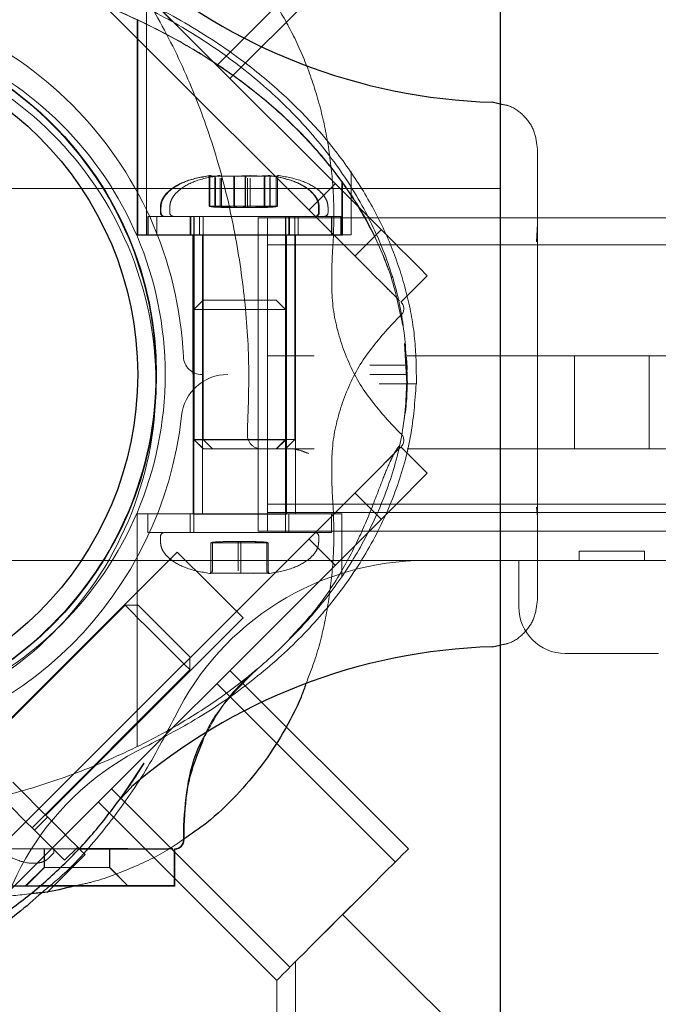
# Model space of a CAD drawing. Units: millimetres. Extents: x 18426 to 23834, y 25796 to 33448.
# Drawn here: x 20438 to 20506, y 29320 to 29426 of the extents above; entities that cross this region are included whole.
import ezdxf

# ---------------------------------------------------------------- set-up
doc = ezdxf.new("R2010")
doc.units = ezdxf.units.MM
doc.header["$LTSCALE"] = 200
doc.linetypes.add('HIDDEN', pattern=[1.905, 1.27, -0.635])
doc.layers.add('OTWORY_MONTAŻOWE', color=1, linetype='Continuous')

msp = doc.modelspace()

# ---------------------------------------------------------------- linework, layer by layer
at = {"color": 7, "linetype": 'Continuous', "lineweight": 25}
for p, q in [((20489.43, 30195.39), (20489.43, 29298.07)), ((20489.43, 29416.88), (20488.57, 29417.07)), ((20488.57, 29358.52), (20489.43, 29358.71)), ((20449.06, 29342.8), (20451.18, 29345.99)), ((20448.56, 29342.1), (20449.8, 29343.44)), ((20455.43, 29337.8), (20455.43, 29339.29)), ((20455.47, 29337.79), (20455.47, 29339.28)), ((20449.43, 29336.8), (20444.09, 29336.8)), ((20444.09, 29336.8), (20452.05, 29336.8)), ((20454.22, 29336.8), (20453.8, 29336.8)), ((20454.43, 29332.8), (20454.43, 29336.8)), ((20454.47, 29332.79), (20454.47, 29336.79)), ((20449.43, 29332.8), (20439.89, 29332.8)), ((20449.47, 29332.79), (20439.89, 29332.79))]:
    msp.add_line(p, q, dxfattribs=at)
at = {"color": 7, "linetype": 'HIDDEN', "lineweight": 18}
for p, q in [((20428.57, 29451.44), (20478.07, 29401.94)), ((20425.74, 29448.61), (20475.24, 29399.11)), ((20458.97, 29421.03), (20478.16, 29440.21)), ((20460.39, 29419.62), (20479.57, 29438.8)), ((20456.71, 29423.29), (20449.92, 29430.08)), ((20451.43, 29427.75), (20451.43, 29402.8)), ((20450.42, 29425.87), (20450.42, 29402.8)), ((20450.48, 29425.86), (20450.48, 29402.79)), ((20458.7, 29409.14), (20458.08, 29409.14)), ((20458.08, 29409.14), (20460.8, 29409.14)), ((20458.75, 29409.14), (20458.13, 29409.14)), ((20458.13, 29409.14), (20460.86, 29409.14)), ((20462.05, 29409.14), (20458.7, 29409.14)), ((20462.1, 29409.14), (20458.75, 29409.14)), ((20459.34, 29409.14), (20459.27, 29409.14)), ((20459.27, 29409.14), (20462.27, 29409.14)), ((20460.8, 29409.14), (20462.49, 29409.2)), ((20460.86, 29409.14), (20462.55, 29409.2)), ((20464.77, 29409.14), (20462.05, 29409.14)), ((20464.82, 29409.14), (20462.1, 29409.14)), ((20462.49, 29409.2), (20464.15, 29409.14)), ((20465.58, 29409.14), (20462.58, 29409.14)), ((20463.88, 29409.2), (20465.43, 29409.14)), ((20464.15, 29409.14), (20464.77, 29409.14)), ((20464.2, 29409.14), (20464.61, 29409.14)), ((20465.43, 29409.14), (20465.51, 29409.14)), ((20473.43, 29402.8), (20473.43, 29409.61)), ((20458.17, 29405.9), (20458.17, 29408.9)), ((20458.22, 29405.89), (20458.22, 29408.89)), ((20458.77, 29405.9), (20458.77, 29408.9)), ((20458.83, 29405.89), (20458.83, 29408.89)), ((20459.35, 29405.9), (20459.35, 29408.9)), ((20459.5, 29405.9), (20459.5, 29408.9)), ((20460.82, 29405.9), (20460.82, 29408.9)), ((20460.87, 29405.89), (20460.87, 29408.89)), ((20462.03, 29405.9), (20462.03, 29408.9)), ((20462.08, 29405.89), (20462.08, 29408.89)), ((20462.28, 29405.9), (20462.28, 29408.9)), ((20462.57, 29405.9), (20462.57, 29408.9)), ((20464.08, 29405.9), (20464.08, 29408.9)), ((20464.13, 29405.89), (20464.13, 29408.89)), ((20464.68, 29405.9), (20464.68, 29408.9)), ((20464.73, 29405.89), (20464.73, 29408.89)), ((20465.35, 29405.9), (20465.35, 29408.9)), ((20465.5, 29405.9), (20465.5, 29408.9)), ((20471.7, 29408.3), (20468.87, 29405.47)), ((20472.42, 29402.8), (20472.42, 29408.57)), ((20472.48, 29402.79), (20472.48, 29408.56)), ((20489.43, 29407.8), (20339.43, 29407.8)), ((20489.43, 29407.8), (20489.43, 29367.8)), ((20452.92, 29405.8), (20452.92, 29405.2)), ((20452.98, 29405.79), (20452.98, 29405.19)), ((20453.93, 29405.8), (20453.93, 29405.2)), ((20458.17, 29405.9), (20460.82, 29405.9)), ((20458.22, 29405.89), (20460.87, 29405.89)), ((20459.35, 29405.9), (20462.28, 29405.9)), ((20460.82, 29405.9), (20464.08, 29405.9)), ((20460.87, 29405.89), (20464.13, 29405.89)), ((20462.28, 29405.9), (20465.35, 29405.9)), ((20464.08, 29405.9), (20464.68, 29405.9)), ((20464.13, 29405.89), (20464.73, 29405.89)), ((20465.35, 29405.9), (20465.5, 29405.9)), ((20469.92, 29405.2), (20469.92, 29405.8)), ((20469.98, 29405.19), (20469.98, 29405.79)), ((20470.93, 29405.2), (20470.93, 29405.8)), ((20451.55, 29404.8), (20451.55, 29402.8)), ((20451.6, 29404.79), (20451.6, 29402.79)), ((20472.3, 29404.8), (20452.55, 29404.8)), ((20452.55, 29404.8), (20452.55, 29402.8)), ((20456.12, 29404.8), (20456.12, 29402.8)), ((20456.18, 29404.79), (20456.18, 29402.79)), ((20456.5, 29404.8), (20456.5, 29380.8)), ((20456.55, 29404.79), (20456.55, 29380.79)), ((20457.13, 29404.8), (20457.13, 29402.8)), ((20457.5, 29404.8), (20457.5, 29380.8)), ((20466.35, 29380.8), (20466.35, 29404.8)), ((20466.4, 29380.79), (20466.4, 29404.79)), ((20466.72, 29402.8), (20466.72, 29404.8)), ((20466.78, 29402.79), (20466.78, 29404.79)), ((20467.35, 29380.8), (20467.35, 29404.8)), ((20467.73, 29402.8), (20467.73, 29404.8)), ((20471.2, 29404.8), (20471.3, 29404.8)), ((20471.25, 29404.79), (20471.35, 29404.79)), ((20471.3, 29402.8), (20471.3, 29404.8)), ((20471.35, 29402.79), (20471.35, 29404.79)), ((20472.3, 29402.8), (20472.3, 29404.8)), ((20463.43, 29387.8), (20463.43, 29404.65)), ((20493.43, 29404.65), (20463.43, 29404.65)), ((20464.43, 29404.65), (20464.43, 29370.95)), ((20509.43, 29404.65), (20464.43, 29404.65)), ((20493.33, 29402.07), (20493.43, 29404.02)), ((20473.43, 29402.8), (20451.43, 29402.8)), ((20456.42, 29402.8), (20456.43, 29372.8)), ((20456.43, 29402.8), (20461.43, 29402.8)), ((20456.43, 29402.8), (20456.43, 29372.8)), ((20456.48, 29402.79), (20456.47, 29372.79)), ((20457.43, 29402.8), (20457.43, 29372.8)), ((20461.43, 29402.8), (20466.43, 29402.8)), ((21164.43, 29402.65), (20464.43, 29402.65)), ((20466.43, 29372.8), (20466.42, 29402.8)), ((20466.43, 29372.8), (20466.43, 29402.8)), ((20466.47, 29372.79), (20466.48, 29402.79)), ((20467.43, 29372.8), (20467.43, 29402.8)), ((20473.82, 29400.52), (20476.65, 29403.35)), ((20509.43, 29401.75), (20464.43, 29401.75)), ((20493.43, 29373.52), (20493.43, 29402.07)), ((20471.36, 29399.94), (20471.36, 29399.92)), ((20481.6, 29398.4), (20478.77, 29395.57)), ((20457.5, 29395.8), (20456.5, 29394.8)), ((20457.5, 29395.8), (20459.61, 29395.8)), ((20459.61, 29395.8), (20465.35, 29395.8)), ((20466.35, 29394.8), (20465.35, 29395.8)), ((20459.15, 29394.8), (20456.5, 29394.8)), ((20456.5, 29394.8), (20456.5, 29370.8)), ((20466.35, 29394.8), (20459.15, 29394.8)), ((20466.35, 29370.8), (20466.35, 29394.8)), ((20478.77, 29394.16), (20477.72, 29393.11)), ((20479.41, 29386.8), (20479.16, 29391.14)), ((20479.46, 29386.79), (20479.27, 29390.14)), ((20479.28, 29389.95), (20479.43, 29387.8)), ((20464.43, 29389.8), (20469.43, 29389.8)), ((21114.43, 29389.8), (20469.43, 29389.8)), ((20497.43, 29389.8), (20497.43, 29379.8)), ((20505.43, 29379.8), (20505.43, 29389.8)), ((21171.47, 29387.8), (20457.38, 29387.8)), ((20463.43, 29370.95), (20463.43, 29387.8)), ((20479.35, 29387.8), (20479.44, 29387.8)), ((20477.72, 29382.49), (20478.77, 29381.43)), ((20456.5, 29380.8), (20457.5, 29379.8)), ((20456.55, 29380.79), (20457.55, 29379.79)), ((20467.35, 29380.8), (20457.5, 29380.8)), ((20457.5, 29380.8), (20458.5, 29379.8)), ((20465.35, 29379.8), (20466.35, 29380.8)), ((20465.4, 29379.79), (20466.4, 29380.79)), ((20466.35, 29379.8), (20467.35, 29380.8)), ((20463.53, 29379.8), (20458.5, 29379.8)), ((20466.99, 29379.8), (20464.43, 29379.8)), ((20466.99, 29379.8), (20467.25, 29379.8)), ((20469.43, 29379.8), (20467.24, 29379.8)), ((21114.43, 29379.8), (20469.43, 29379.8)), ((20478.62, 29379.87), (20475.24, 29376.48)), ((20481.6, 29377.19), (20478.77, 29380.02)), ((20481.6, 29377.19), (20478.07, 29373.65)), ((20475.24, 29376.48), (20425.74, 29326.99)), ((20471.36, 29375.68), (20471.36, 29375.66)), ((20476.65, 29372.24), (20473.82, 29375.07)), ((20478.07, 29373.65), (20428.57, 29324.16)), ((20464.43, 29373.85), (20509.43, 29373.85)), ((20464.43, 29372.95), (21164.43, 29372.95)), ((20493.43, 29372.54), (20493.33, 29373.52)), ((20450.43, 29372.8), (20461.43, 29372.8)), ((20450.43, 29372.8), (20450.43, 29347.85)), ((20451.55, 29372.8), (20451.55, 29370.8)), ((20456.13, 29372.8), (20456.13, 29370.8)), ((20467.43, 29372.8), (20457.43, 29372.8)), ((20461.43, 29372.8), (20472.43, 29372.8)), ((20466.73, 29370.8), (20466.73, 29372.8)), ((20471.3, 29370.8), (20471.3, 29372.8)), ((20472.43, 29365.98), (20472.43, 29372.8)), ((20463.43, 29370.95), (20493.43, 29370.95)), ((20464.43, 29370.95), (20509.43, 29370.95)), ((20451.55, 29370.8), (20471.3, 29370.8)), ((20452.93, 29370.4), (20452.93, 29369.8)), ((20468.87, 29370.12), (20471.7, 29367.29)), ((20469.93, 29369.8), (20469.93, 29370.4)), ((20454.73, 29368.7), (20433.52, 29347.49)), ((20454.73, 29368.7), (20458.27, 29365.17)), ((20458.5, 29369.7), (20458.35, 29369.7)), ((20458.35, 29369.7), (20458.35, 29366.7)), ((20461.57, 29369.7), (20458.5, 29369.7)), ((20458.5, 29369.7), (20458.5, 29366.7)), ((20461.28, 29369.7), (20461.28, 29366.7)), ((20464.5, 29369.7), (20461.57, 29369.7)), ((20461.57, 29369.7), (20461.57, 29366.7)), ((20464.35, 29369.7), (20464.35, 29366.7)), ((20464.5, 29369.7), (20464.5, 29366.7)), ((20504.93, 29368.8), (20497.93, 29368.8)), ((20497.93, 29368.8), (20497.93, 29367.8)), ((20504.93, 29367.8), (20504.93, 29368.8)), ((20481.43, 29367.8), (20339.43, 29367.8)), ((20502.43, 29367.8), (20481.43, 29367.8)), ((20491.43, 29367.8), (20491.43, 29362.8)), ((20517.43, 29367.8), (20502.43, 29367.8)), ((20458.27, 29366.45), (20461.27, 29366.45)), ((20458.42, 29366.45), (20458.34, 29366.45)), ((20461.58, 29366.45), (20458.42, 29366.45)), ((20461.27, 29366.45), (20462.88, 29366.39)), ((20464.58, 29366.45), (20461.58, 29366.45)), ((20464.43, 29366.45), (20464.58, 29366.45)), ((20458.27, 29365.17), (20461.8, 29361.63)), ((20449.13, 29362.99), (20432.16, 29346.02)), ((20450.54, 29362.99), (20449.13, 29362.99)), ((20450.54, 29362.99), (20452.37, 29361.17)), ((20440.59, 29340.42), (20461.8, 29361.63)), ((20452.37, 29361.17), (20456.09, 29357.44)), ((20456.09, 29356.03), (20456.09, 29357.44)), ((20496.43, 29357.8), (20506.43, 29357.8)), ((20439.12, 29339.06), (20456.09, 29356.03)), ((20463.25, 29356.11), (20463.27, 29356.13)), ((20463.3, 29356.11), (20463.31, 29356.12)), ((20460.39, 29355.98), (20479.57, 29336.8)), ((20458.97, 29354.56), (20478.16, 29335.38)), ((20449.92, 29345.51), (20456.71, 29352.3)), ((20447.66, 29343.25), (20466.84, 29324.07)), ((20446.25, 29341.83), (20465.43, 29322.65)), ((20439.39, 29338.79), (20440.8, 29340.21)), ((20442.62, 29335.56), (20444.04, 29336.97)), ((20376.85, 29336.8), (20452.09, 29336.79)), ((20449.47, 29336.79), (20379.47, 29336.8)), ((20444.09, 29336.8), (20384.24, 29336.79)), ((20440.43, 29336.8), (20440.43, 29334.8)), ((20440.47, 29336.79), (20440.47, 29334.79)), ((20440.75, 29332.1), (20444.83, 29336.18)), ((20440.94, 29335.82), (20441.37, 29336.25)), ((20447.43, 29334.8), (20447.43, 29336.8)), ((20447.47, 29334.79), (20447.47, 29336.79)), ((20454.26, 29336.79), (20453.85, 29336.79)), ((20479.57, 29336.8), (20479.57, 29336.79)), ((21174.43, 29336.8), (20479.57, 29336.8)), ((20440.43, 29334.8), (20438.43, 29332.8)), ((20440.47, 29334.79), (20438.47, 29332.79)), ((20449.43, 29332.8), (20447.43, 29334.8)), ((20449.47, 29332.79), (20447.47, 29334.79)), ((21199.43, 29334.8), (20477.57, 29334.8)), ((20439.89, 29332.79), (20379.47, 29332.8)), ((20439.89, 29332.8), (20388.48, 29332.79)), ((20469.1, 29326.33), (20475.89, 29333.12)), ((20474.37, 29331.6), (20472.5, 29329.72)), ((20472.5, 29329.72), (20470.63, 29327.85)), ((20480.23, 29322), (20472.5, 29329.72)), ((20467.43, 29324.65), (20467.43, 28650.94)), ((20465.43, 29322.66), (20465.43, 29322.65)), ((20465.43, 29322.65), (20465.43, 28652.94))]:
    msp.add_line(p, q, dxfattribs=at)
at = {"color": 7, "linetype": 'HIDDEN', "lineweight": 18, "flags": 128}
for points in [[(20451.55, 29404.8), (20451.65, 29404.8), (20452.08, 29404.8), (20452.86, 29404.8), (20453.94, 29404.8), (20455.3, 29404.8), (20456.88, 29404.8), (20458.62, 29404.8), (20460.46, 29404.8), (20462.34, 29404.8), (20464.18, 29404.8), (20465.93, 29404.8), (20467.51, 29404.8), (20468.87, 29404.8), (20469.96, 29404.8), (20470.75, 29404.8), (20471.2, 29404.8)], [(20451.6, 29404.79), (20451.7, 29404.79), (20452.14, 29404.79), (20452.91, 29404.79), (20454, 29404.79), (20455.35, 29404.79), (20456.93, 29404.79), (20458.67, 29404.79), (20460.51, 29404.79), (20462.39, 29404.79), (20464.23, 29404.79), (20465.98, 29404.79), (20467.56, 29404.79), (20468.92, 29404.79), (20470.02, 29404.79), (20470.8, 29404.79), (20471.25, 29404.79)], [(20472.42, 29402.8), (20472.41, 29402.8), (20472.15, 29402.8), (20471.54, 29402.8), (20470.61, 29402.8), (20469.38, 29402.8), (20467.89, 29402.8), (20466.2, 29402.8), (20464.35, 29402.8), (20462.41, 29402.8), (20460.44, 29402.8), (20458.5, 29402.8), (20456.65, 29402.8), (20454.96, 29402.8), (20453.47, 29402.8), (20452.24, 29402.8), (20451.31, 29402.8), (20450.7, 29402.8), (20450.44, 29402.8), (20450.42, 29402.8)], [(20472.48, 29402.79), (20472.47, 29402.79), (20472.2, 29402.79), (20471.59, 29402.79), (20470.66, 29402.79), (20469.43, 29402.79), (20467.94, 29402.79), (20466.25, 29402.79), (20464.4, 29402.79), (20462.46, 29402.79), (20460.49, 29402.79), (20458.55, 29402.79), (20456.7, 29402.79), (20455.01, 29402.79), (20453.53, 29402.79), (20452.3, 29402.79), (20451.36, 29402.79), (20450.75, 29402.79), (20450.49, 29402.79), (20450.48, 29402.79)], [(20478.07, 29401.94), (20478.76, 29401.25), (20479.42, 29400.59), (20480.03, 29399.97), (20480.57, 29399.44), (20481.01, 29399), (20481.33, 29398.67), (20481.53, 29398.47), (20481.6, 29398.4)], [(20475.24, 29399.11), (20475.93, 29398.42), (20476.59, 29397.76), (20477.2, 29397.15), (20477.74, 29396.61), (20478.18, 29396.17), (20478.5, 29395.84), (20478.62, 29395.72)], [(20456.5, 29380.8), (20456.55, 29380.8), (20456.92, 29380.8), (20457.63, 29380.8), (20458.61, 29380.8), (20459.81, 29380.8), (20461.12, 29380.8), (20462.46, 29380.8), (20463.72, 29380.8), (20464.81, 29380.8), (20465.65, 29380.8), (20466.18, 29380.8), (20466.35, 29380.8)], [(20456.55, 29380.79), (20456.6, 29380.79), (20456.97, 29380.79), (20457.68, 29380.79), (20458.66, 29380.79), (20459.86, 29380.79), (20461.17, 29380.79), (20462.51, 29380.79), (20463.77, 29380.79), (20464.86, 29380.79), (20465.7, 29380.79), (20466.23, 29380.79), (20466.4, 29380.79)], [(20465.35, 29379.8), (20465.2, 29379.8), (20464.68, 29379.8), (20463.84, 29379.8), (20462.76, 29379.8), (20461.56, 29379.8), (20460.34, 29379.8), (20459.23, 29379.8), (20458.33, 29379.8), (20457.74, 29379.8), (20457.5, 29379.8), (20457.5, 29379.8)], [(20465.4, 29379.79), (20465.25, 29379.79), (20464.73, 29379.79), (20463.89, 29379.79), (20462.81, 29379.79), (20461.61, 29379.79), (20460.39, 29379.79), (20459.28, 29379.79), (20458.38, 29379.79), (20457.79, 29379.79), (20457.55, 29379.79), (20457.55, 29379.79)], [(20478.77, 29380.02), (20478.77, 29380.02), (20478.76, 29380.01), (20478.75, 29380), (20478.74, 29379.98), (20478.71, 29379.96), (20478.69, 29379.93), (20478.66, 29379.9), (20478.62, 29379.87)], [(20466.43, 29372.8), (20466.42, 29372.8), (20466.14, 29372.8), (20465.51, 29372.8), (20464.58, 29372.8), (20463.42, 29372.8), (20462.11, 29372.8), (20460.75, 29372.8), (20459.43, 29372.8), (20458.27, 29372.8), (20457.34, 29372.8), (20456.72, 29372.8), (20456.44, 29372.8), (20456.43, 29372.8)], [(20466.47, 29372.79), (20466.46, 29372.79), (20466.19, 29372.79), (20465.56, 29372.79), (20464.63, 29372.79), (20463.47, 29372.79), (20462.16, 29372.79), (20460.79, 29372.79), (20459.48, 29372.79), (20458.32, 29372.79), (20457.39, 29372.79), (20456.76, 29372.79), (20456.49, 29372.79), (20456.47, 29372.79)], [(20451.42, 29360.7), (20450.58, 29361.54), (20449.89, 29362.23), (20449.41, 29362.72), (20449.16, 29362.97), (20449.13, 29362.99)], [(20456.09, 29356.03), (20456.09, 29356.03), (20455.96, 29356.17), (20455.57, 29356.55), (20454.97, 29357.15), (20454.19, 29357.93), (20453.3, 29358.83), (20452.35, 29359.77), (20451.42, 29360.7)], [(20442.62, 29335.56), (20442.61, 29335.57), (20442.43, 29335.75), (20442, 29336.18), (20441.34, 29336.84), (20440.47, 29337.71), (20439.43, 29338.75), (20438.25, 29339.93), (20436.98, 29341.2), (20435.66, 29342.52), (20434.34, 29343.84), (20433.06, 29345.12), (20431.88, 29346.3), (20430.83, 29347.35), (20429.96, 29348.22), (20429.3, 29348.89), (20428.86, 29349.32), (20428.67, 29349.52), (20428.66, 29349.52)], [(20437.05, 29343.96), (20438.44, 29342.57), (20439.79, 29341.22), (20441.04, 29339.97), (20442.17, 29338.84), (20443.13, 29337.87), (20443.9, 29337.11), (20444.45, 29336.56), (20444.76, 29336.25), (20444.83, 29336.18)], [(20453.61, 29336.8), (20453.59, 29336.8), (20452.96, 29336.8), (20452.21, 29336.8), (20452.05, 29336.8)], [(20453.65, 29336.79), (20453.63, 29336.79), (20453.01, 29336.79), (20452.25, 29336.79), (20452.09, 29336.79)], [(20475.89, 29333.12), (20476.61, 29333.84), (20477.3, 29334.53), (20477.94, 29335.16), (20478.49, 29335.72), (20478.95, 29336.18), (20479.29, 29336.52), (20479.5, 29336.72), (20479.57, 29336.79)], [(20447.43, 29334.8), (20447.24, 29334.8), (20446.69, 29334.8), (20445.84, 29334.8), (20444.79, 29334.8), (20443.64, 29334.8), (20442.52, 29334.8), (20441.56, 29334.8), (20440.85, 29334.8), (20440.48, 29334.8), (20440.43, 29334.8)], [(20447.47, 29334.79), (20447.28, 29334.79), (20446.73, 29334.79), (20445.89, 29334.79), (20444.83, 29334.79), (20443.68, 29334.79), (20442.57, 29334.79), (20441.6, 29334.79), (20440.89, 29334.79), (20440.52, 29334.79), (20440.47, 29334.79)], [(20465.43, 29322.66), (20465.5, 29322.72), (20465.71, 29322.93), (20466.05, 29323.27), (20466.5, 29323.73), (20467.06, 29324.29), (20467.7, 29324.92), (20468.39, 29325.61), (20469.1, 29326.33)], [(20485.43, 29316.8), (20485.33, 29316.9), (20485.03, 29317.19), (20484.55, 29317.67), (20483.9, 29318.32), (20483.11, 29319.11), (20482.22, 29320.01), (20481.24, 29320.98), (20480.23, 29322)], [(20480.23, 29322), (20481.24, 29320.98), (20482.22, 29320.01), (20483.11, 29319.11), (20483.9, 29318.32), (20484.55, 29317.67), (20485.03, 29317.19), (20485.33, 29316.9), (20485.43, 29316.8)]]:
    msp.add_lwpolyline(points, dxfattribs=at)
at = {"color": 7, "linetype": 'Continuous', "lineweight": 25, "flags": 128}
for points in [[(20454.43, 29332.8), (20454.33, 29332.8), (20454.05, 29332.8), (20453.59, 29332.8), (20452.96, 29332.8), (20452.21, 29332.8), (20451.34, 29332.8), (20450.4, 29332.8), (20449.43, 29332.8)], [(20454.47, 29332.79), (20454.38, 29332.79), (20454.09, 29332.79), (20453.63, 29332.79), (20453.01, 29332.79), (20452.25, 29332.79), (20451.39, 29332.79), (20450.45, 29332.79), (20449.47, 29332.79)]]:
    msp.add_lwpolyline(points, dxfattribs=at)
at = {"color": 7, "linetype": 'Continuous', "lineweight": 25}
for radius in [38.05, 36.05]:
    msp.add_circle((20414.43, 29387.8), radius, dxfattribs=at)
at = {"color": 7, "linetype": 'HIDDEN', "lineweight": 18}
for centre in [(20414.43, 29387.8), (20414.48, 29387.8), (20415.43, 29387.8), (20414.43, 29386.8)]:
    msp.add_circle(centre, 38, dxfattribs=at)
at = {"color": 7, "linetype": 'Continuous', "lineweight": 25}
for centre, radius, start, end in [((20490.43, 29479.24), 62.19, 229.2091, 268.2942), ((20490.43, 29296.36), 62.19, 91.7058, 130.7909), ((20454.43, 29337.8), 1, 270.0036, 0.0036), ((20454.47, 29337.79), 1, 269.9964, 359.9964)]:
    msp.add_arc(centre, radius, start, end, dxfattribs=at)
at = {"color": 7, "linetype": 'HIDDEN', "lineweight": 18}
for centre, radius, start, end in [((20414.43, 29387.8), 41, 2.6659, 87.3341), ((20457.79, 29408.9), 0.381, 0.292, 40.4315), ((20457.84, 29408.89), 0.381, 0.2945, 40.438), ((20453.32, 29405.2), 0.4, 180.0036, 270.0036), ((20453.38, 29405.19), 0.4, 179.9964, 269.9964), ((20454.33, 29405.2), 0.4, 180, 270), ((20469.52, 29405.2), 0.4, 270.0036, 0.0036), ((20469.58, 29405.19), 0.4, 269.9964, 359.9964), ((20470.53, 29405.2), 0.4, 270, 0), ((20478.07, 29394.87), 1, 315, 45), ((20457.38, 29389.8), 2, 182.6659, 270), ((20460.15, 29382.8), 5, 90, 173.7599), ((20414.43, 29387.8), 41, 276.2401, 353.7599), ((20478.07, 29380.73), 1, 315, 45), ((20463.76, 29381.3), 1.5, 176.4722, 270), ((20453.33, 29370.4), 0.4, 90, 180), ((20469.53, 29370.4), 0.4, 0, 90), ((20481.43, 29337.8), 30, 90, 153.9833), ((20496.43, 29362.8), 5, 180, 270), ((20464.43, 29320.79), 30, 116.0167, 180), ((20441.08, 29336.53), 0.4, 315, 45)]:
    msp.add_arc(centre, radius, start, end, dxfattribs=at)
for centre, major_axis, ratio, start_param, end_param in [((20458.42, 29408.9), (0, 0.4), 0.883746, 4.712389, 5.371189), ((20458.47, 29408.89), (0, 0.4), 0.883746, 4.712389, 5.371189), ((20460.74, 29408.9), (0, 0.4), 0.201746, 4.712389, 5.371189), ((20460.79, 29408.89), (0, 0.4), 0.201746, 4.712389, 5.371189), ((20462.11, 29408.9), (0, 0.4), 0.201746, 0.911996, 1.570796), ((20462.16, 29408.89), (0, 0.4), 0.201746, 0.911996, 1.570796), ((20464.43, 29408.9), (0, 0.4), 0.883746, 0.911996, 1.570796), ((20464.48, 29408.89), (0, 0.4), 0.883746, 0.911996, 1.570796), ((20465.12, 29408.9), (0.434, 0), 0.921242, 2.482718, 3.141593), ((20457.94, 29366.7), (0.41, 0), 0.976746, 5.624311, 6.283185), ((20458.11, 29366.7), (0, 0.4), 0.974357, 4.053589, 4.712389), ((20461.59, 29366.7), (0, 0.4), 0.049451, 1.570796, 2.229596), ((20464.74, 29366.7), (0, 0.4), 0.974357, 1.570796, 2.229596), ((20464.91, 29366.7), (0.41, 0), 0.976746, 3.141593, 3.800467)]:
    msp.add_ellipse(centre, major_axis=major_axis, ratio=ratio, start_param=start_param, end_param=end_param, dxfattribs=at)
for points, knots in [([(20462.26, 29381.39), (20462.35, 29383.95), (20462.54, 29389.08), (20461.96, 29396.78), (20460.75, 29404.41), (20458.84, 29411.9), (20456.19, 29419.19), (20453.05, 29425.62), (20449.61, 29431.18), (20446.03, 29435.88), (20441.94, 29440.22), (20437.33, 29444.08), (20432.2, 29447.35), (20426.59, 29449.83), (20420.62, 29451.49), (20416.49, 29451.69), (20414.43, 29451.8)], [0, 0, 0, 0, 0.0811316, 0.1626878, 0.2443356, 0.3258213, 0.4074749, 0.4899761, 0.5521671, 0.6144036, 0.6771874, 0.7408061, 0.8048073, 0.8693178, 0.9346785, 1, 1, 1, 1]), ([(20358.59, 29363.35), (20358.45, 29364.54), (20358.1, 29367.53), (20358.25, 29372.4), (20358.96, 29378.53), (20360.55, 29385.3), (20363.14, 29392.58), (20366.58, 29399.79), (20370.89, 29406.9), (20376.05, 29413.79), (20381.95, 29420.28), (20388.43, 29426.17), (20395.33, 29431.33), (20402.44, 29435.64), (20409.64, 29439.08), (20416.92, 29441.68), (20423.69, 29443.26), (20429.83, 29443.99), (20435.23, 29444.08), (20440.44, 29443.59), (20445.38, 29442.52), (20449.98, 29440.9), (20454.16, 29438.75), (20457.91, 29436.16), (20460.04, 29434.07), (20461.08, 29433.04)], [0, 0, 0, 0, 0.0237215, 0.0592299, 0.0957171, 0.1454636, 0.1958447, 0.2478867, 0.3027091, 0.3595361, 0.4174147, 0.4752934, 0.5321207, 0.5869431, 0.6389851, 0.6893659, 0.7391123, 0.7755996, 0.811108, 0.8454731, 0.8786129, 0.9105308, 0.9413054, 0.9710739, 1, 1, 1, 1]), ([(20419.82, 29435.63), (20421.49, 29435.56), (20426.02, 29435.37), (20433.24, 29434.13), (20441.24, 29432.05), (20448.7, 29429.23), (20455.61, 29425.74), (20461.44, 29421.9), (20466.24, 29417.9), (20470.08, 29413.98), (20473.37, 29409.77), (20476.07, 29405.34), (20478.15, 29400.76), (20479.57, 29396.1), (20480.39, 29391.43), (20480.42, 29388.33), (20480.43, 29386.8)], [0, 0, 0, 0, 0.058424, 0.158419, 0.255054, 0.347051, 0.436428, 0.525062, 0.590392, 0.654286, 0.716461, 0.776759, 0.835146, 0.891699, 0.946582, 1, 1, 1, 1]), ([(20477.78, 29398.19), (20477.1, 29399.96), (20475.75, 29403.49), (20472.73, 29408.31), (20469.19, 29412.68), (20465.19, 29416.57), (20460.83, 29420), (20455.68, 29423.33), (20449.72, 29426.41), (20442.94, 29429.08), (20435.96, 29431.13), (20428.84, 29432.56), (20421.64, 29433.41), (20413.21, 29433.73), (20403.59, 29433.16), (20394.1, 29431.45), (20385.98, 29429.08), (20379.21, 29426.4), (20373.25, 29423.32), (20368.11, 29420), (20363.76, 29416.57), (20359.76, 29412.68), (20356.2, 29408.32), (20353.26, 29403.47), (20350.97, 29398.23), (20350.22, 29394.51), (20349.85, 29392.65)], [0, 0, 0, 0, 0.035401, 0.070881, 0.106087, 0.140861, 0.175476, 0.210051, 0.255866, 0.301233, 0.346643, 0.392136, 0.437456, 0.482593, 0.550236, 0.617949, 0.663251, 0.708763, 0.754536, 0.788848, 0.823481, 0.858388, 0.893424, 0.928829, 0.964593, 1, 1, 1, 1]), ([(20478.95, 29393.09), (20478.6, 29394.8), (20477.88, 29398.37), (20475.65, 29403.47), (20472.7, 29408.32), (20469.14, 29412.68), (20465.14, 29416.58), (20460.78, 29420.01), (20455.63, 29423.34), (20449.66, 29426.42), (20442.88, 29429.08), (20435.9, 29431.13), (20428.78, 29432.56), (20421.58, 29433.41), (20413.16, 29433.73), (20403.54, 29433.16), (20394.04, 29431.44), (20385.93, 29429.07), (20379.15, 29426.39), (20373.2, 29423.32), (20368.06, 29420), (20363.71, 29416.56), (20359.71, 29412.67), (20356.15, 29408.31), (20353.21, 29403.46), (20350.96, 29398.33), (20350.23, 29394.72), (20349.88, 29392.98)], [0, 0, 0, 0, 0.031631, 0.066211, 0.100635, 0.134791, 0.168529, 0.202112, 0.235656, 0.280106, 0.324121, 0.368177, 0.412315, 0.456284, 0.500076, 0.565703, 0.631398, 0.675349, 0.719505, 0.763914, 0.797204, 0.830804, 0.864671, 0.898663, 0.933013, 0.967711, 1, 1, 1, 1]), ([(20461.08, 29433.04), (20462, 29432), (20463.85, 29429.91), (20466.16, 29426.34), (20468.12, 29422.48), (20469.65, 29418.32), (20470.76, 29413.93), (20471.41, 29409.36), (20471.65, 29404.66), (20471.45, 29401.51), (20471.36, 29399.92)], [0, 0, 0, 0, 0.116154, 0.234554, 0.355485, 0.479146, 0.605608, 0.734773, 0.86638, 1, 1, 1, 1]), ([(20450.27, 29427.84), (20452.33, 29426.76), (20456.44, 29424.6), (20462.08, 29420.6), (20467.13, 29416.1), (20471.42, 29411.12), (20474.87, 29405.78), (20477.37, 29400.2), (20478.98, 29394.52), (20479.27, 29390.68), (20479.41, 29388.8)], [0, 0, 0, 0, 0.136567, 0.271647, 0.40387, 0.532175, 0.655921, 0.774934, 0.889451, 1, 1, 1, 1]), ([(20493.43, 29412.08), (20493.35, 29412.72), (20493.21, 29414.01), (20492.09, 29415.62), (20490.75, 29416.66), (20489.77, 29416.82), (20489.43, 29416.88)], [0, 0, 0, 0, 0.282151, 0.564307, 0.846463, 1, 1, 1, 1]), ([(20439, 29331.97), (20437.76, 29331.83), (20434.74, 29331.47), (20429.83, 29331.62), (20423.69, 29332.33), (20416.92, 29333.92), (20409.64, 29336.51), (20402.44, 29339.95), (20395.33, 29344.26), (20388.43, 29349.42), (20381.95, 29355.32), (20376.05, 29361.8), (20370.89, 29368.7), (20366.58, 29375.81), (20363.14, 29383.01), (20360.55, 29390.3), (20358.96, 29397.06), (20358.25, 29403.2), (20358.1, 29408.06), (20358.45, 29411.04), (20358.58, 29412.23)], [0, 0, 0, 0, 0.029366, 0.071865, 0.115536, 0.175076, 0.235376, 0.297663, 0.363279, 0.431294, 0.500567, 0.569841, 0.637856, 0.703472, 0.765759, 0.826059, 0.885599, 0.929269, 0.971769, 1, 1, 1, 1]), ([(20493.43, 29402.07), (20493.43, 29402.73), (20493.43, 29404.04), (20493.43, 29405.93), (20493.43, 29407.66), (20493.43, 29409.19), (20493.43, 29410.44), (20493.43, 29411.37), (20493.43, 29411.96), (20493.43, 29412.04), (20493.43, 29412.08)], [0, 0, 0, 0, 0.125043, 0.250093, 0.374959, 0.499935, 0.625023, 0.749979, 0.87495, 1, 1, 1, 1]), ([(20458.34, 29409.21), (20457.48, 29409.06), (20455.96, 29408.8), (20454.33, 29407.99), (20453.5, 29407.23), (20453.15, 29406.72), (20452.96, 29406.25), (20452.93, 29405.94), (20452.92, 29405.8)], [0, 0, 0, 0, 0.3787473, 0.6703884, 0.7789963, 0.8667639, 0.9388472, 1, 1, 1, 1]), ([(20458.39, 29409.2), (20457.53, 29409.06), (20456.02, 29408.8), (20454.39, 29407.98), (20453.55, 29407.22), (20453.2, 29406.72), (20453.01, 29406.24), (20452.99, 29405.93), (20452.98, 29405.79)], [0, 0, 0, 0, 0.378745, 0.670399, 0.779001, 0.866775, 0.938853, 1, 1, 1, 1]), ([(20459.34, 29409.21), (20458.48, 29409.06), (20456.96, 29408.8), (20455.33, 29407.99), (20454.5, 29407.23), (20454.15, 29406.72), (20453.96, 29406.24), (20453.94, 29405.94), (20453.93, 29405.8)], [0, 0, 0, 0, 0.378746, 0.670395, 0.778992, 0.866766, 0.938846, 1, 1, 1, 1]), ([(20469.92, 29405.8), (20469.91, 29405.94), (20469.89, 29406.25), (20469.7, 29406.72), (20469.35, 29407.23), (20468.52, 29407.99), (20466.89, 29408.8), (20465.37, 29409.06), (20464.51, 29409.21)], [0, 0, 0, 0, 0.061154, 0.133232, 0.221004, 0.329606, 0.621249, 1, 1, 1, 1]), ([(20469.98, 29405.79), (20469.97, 29405.93), (20469.95, 29406.24), (20469.75, 29406.72), (20469.4, 29407.22), (20468.57, 29407.98), (20466.94, 29408.8), (20465.42, 29409.06), (20464.56, 29409.2)], [0, 0, 0, 0, 0.061154, 0.1332295, 0.2209974, 0.3295994, 0.6212533, 1, 1, 1, 1]), ([(20470.93, 29405.8), (20470.92, 29405.94), (20470.89, 29406.24), (20470.7, 29406.72), (20470.35, 29407.23), (20469.52, 29407.99), (20467.89, 29408.8), (20466.37, 29409.06), (20465.51, 29409.21)], [0, 0, 0, 0, 0.061155, 0.133234, 0.221008, 0.329606, 0.621255, 1, 1, 1, 1]), ([(20458.17, 29405.9), (20458.18, 29405.89), (20458.19, 29405.88), (20458.24, 29405.87), (20458.37, 29405.84), (20458.71, 29405.8), (20459.75, 29405.75), (20460.71, 29405.75), (20461.42, 29405.75)], [0, 0, 0, 0, 0.008198, 0.020268, 0.047564, 0.122413, 0.340394, 1, 1, 1, 1]), ([(20458.22, 29405.89), (20458.23, 29405.89), (20458.25, 29405.88), (20458.3, 29405.86), (20458.42, 29405.83), (20458.77, 29405.8), (20459.8, 29405.75), (20460.76, 29405.75), (20461.48, 29405.74)], [0, 0, 0, 0, 0.0081975, 0.0202525, 0.0475681, 0.1224146, 0.3403817, 1, 1, 1, 1]), ([(20458.77, 29405.9), (20458.78, 29405.89), (20458.79, 29405.88), (20458.84, 29405.87), (20458.93, 29405.84), (20459.22, 29405.8), (20460.06, 29405.75), (20460.84, 29405.75), (20461.42, 29405.75)], [0, 0, 0, 0, 0.008182, 0.020244, 0.04755, 0.122409, 0.340376, 1, 1, 1, 1]), ([(20458.83, 29405.89), (20458.83, 29405.89), (20458.85, 29405.88), (20458.89, 29405.86), (20458.99, 29405.83), (20459.27, 29405.8), (20460.11, 29405.75), (20460.89, 29405.75), (20461.48, 29405.74)], [0, 0, 0, 0, 0.0081709, 0.0202332, 0.0475532, 0.1224162, 0.3403906, 1, 1, 1, 1]), ([(20459.35, 29405.9), (20459.36, 29405.89), (20459.38, 29405.88), (20459.43, 29405.86), (20459.54, 29405.84), (20459.87, 29405.8), (20460.85, 29405.75), (20461.75, 29405.75), (20462.43, 29405.75)], [0, 0, 0, 0, 0.00819, 0.02026, 0.047561, 0.122412, 0.34038, 1, 1, 1, 1]), ([(20459.5, 29405.9), (20459.51, 29405.89), (20459.53, 29405.88), (20459.57, 29405.86), (20459.68, 29405.84), (20459.99, 29405.8), (20460.92, 29405.75), (20461.78, 29405.75), (20462.43, 29405.75)], [0, 0, 0, 0, 0.008185, 0.02026, 0.047556, 0.122406, 0.340379, 1, 1, 1, 1]), ([(20460.82, 29405.9), (20460.82, 29405.89), (20460.82, 29405.88), (20460.83, 29405.87), (20460.86, 29405.84), (20460.92, 29405.8), (20461.11, 29405.75), (20461.29, 29405.75), (20461.42, 29405.75)], [0, 0, 0, 0, 0.008191, 0.020271, 0.04757, 0.122413, 0.340391, 1, 1, 1, 1]), ([(20460.87, 29405.89), (20460.87, 29405.89), (20460.88, 29405.88), (20460.89, 29405.86), (20460.91, 29405.83), (20460.97, 29405.8), (20461.17, 29405.75), (20461.34, 29405.75), (20461.48, 29405.74)], [0, 0, 0, 0, 0.00819, 0.020276, 0.04757, 0.122413, 0.340379, 1, 1, 1, 1]), ([(20461.42, 29405.75), (20461.83, 29405.75), (20462.52, 29405.75), (20463.36, 29405.78), (20463.83, 29405.82), (20464.01, 29405.86), (20464.06, 29405.88), (20464.07, 29405.9), (20464.08, 29405.9)], [0, 0, 0, 0, 0.459932, 0.779353, 0.944586, 0.983356, 0.993116, 1, 1, 1, 1]), ([(20462.03, 29405.9), (20462.03, 29405.89), (20462.03, 29405.88), (20462.02, 29405.87), (20461.99, 29405.84), (20461.93, 29405.8), (20461.74, 29405.75), (20461.56, 29405.75), (20461.42, 29405.75)], [0, 0, 0, 0, 0.008199, 0.020282, 0.047579, 0.12242, 0.340386, 1, 1, 1, 1]), ([(20461.48, 29405.74), (20461.88, 29405.74), (20462.58, 29405.75), (20463.41, 29405.78), (20463.88, 29405.81), (20464.06, 29405.86), (20464.11, 29405.88), (20464.12, 29405.89), (20464.13, 29405.89)], [0, 0, 0, 0, 0.45994, 0.779362, 0.944589, 0.983358, 0.993105, 1, 1, 1, 1]), ([(20462.08, 29405.89), (20462.08, 29405.89), (20462.08, 29405.88), (20462.07, 29405.86), (20462.05, 29405.83), (20461.98, 29405.8), (20461.79, 29405.75), (20461.61, 29405.75), (20461.48, 29405.74)], [0, 0, 0, 0, 0.008199, 0.02028, 0.047575, 0.12242, 0.340393, 1, 1, 1, 1]), ([(20462.28, 29405.9), (20462.28, 29405.89), (20462.28, 29405.88), (20462.28, 29405.86), (20462.29, 29405.84), (20462.3, 29405.8), (20462.35, 29405.75), (20462.39, 29405.75), (20462.43, 29405.75)], [0, 0, 0, 0, 0.008199, 0.020263, 0.047565, 0.122415, 0.340387, 1, 1, 1, 1]), ([(20462.43, 29405.75), (20462.88, 29405.75), (20463.64, 29405.75), (20464.56, 29405.78), (20465.07, 29405.82), (20465.28, 29405.86), (20465.33, 29405.88), (20465.34, 29405.89), (20465.35, 29405.9)], [0, 0, 0, 0, 0.459922, 0.779346, 0.944588, 0.983354, 0.993113, 1, 1, 1, 1]), ([(20462.57, 29405.9), (20462.57, 29405.89), (20462.57, 29405.88), (20462.57, 29405.86), (20462.57, 29405.84), (20462.55, 29405.8), (20462.5, 29405.75), (20462.46, 29405.75), (20462.43, 29405.75)], [0, 0, 0, 0, 0.0082, 0.020264, 0.047566, 0.122417, 0.34039, 1, 1, 1, 1]), ([(20464.68, 29405.9), (20464.67, 29405.89), (20464.66, 29405.88), (20464.6, 29405.87), (20464.48, 29405.84), (20464.14, 29405.8), (20463.56, 29405.77), (20463.07, 29405.77), (20462.82, 29405.77)], [0, 0, 0, 0, 0.014305, 0.035306, 0.082865, 0.21326, 0.593008, 1, 1, 1, 1]), ([(20464.73, 29405.89), (20464.73, 29405.89), (20464.71, 29405.88), (20464.66, 29405.86), (20464.54, 29405.83), (20464.19, 29405.8), (20463.62, 29405.77), (20463.12, 29405.76), (20462.87, 29405.76)], [0, 0, 0, 0, 0.014291, 0.035293, 0.082854, 0.21325, 0.593012, 1, 1, 1, 1]), ([(20465.5, 29405.9), (20465.49, 29405.89), (20465.47, 29405.88), (20465.43, 29405.86), (20465.31, 29405.84), (20464.98, 29405.8), (20464.56, 29405.77), (20464.22, 29405.77), (20464.1, 29405.77)], [0, 0, 0, 0, 0.017908, 0.04425, 0.103857, 0.267227, 0.743086, 1, 1, 1, 1]), ([(20471.36, 29399.94), (20471.32, 29398.33), (20471.24, 29395.13), (20472.46, 29390.45), (20474.54, 29386.09), (20476.66, 29383.69), (20477.72, 29382.49)], [0, 0, 0, 0, 0.25, 0.500001, 0.750002, 1, 1, 1, 1]), ([(20477.09, 29397.26), (20477.22, 29397.13), (20477.47, 29396.88), (20477.82, 29396.53), (20478.12, 29396.23), (20478.26, 29396.09), (20478.33, 29396.02)], [0, 0, 0, 0, 0.249398, 0.499592, 0.750298, 1, 1, 1, 1]), ([(20477.72, 29393.11), (20476.66, 29391.91), (20474.54, 29389.5), (20472.46, 29385.14), (20471.24, 29380.46), (20471.32, 29377.26), (20471.36, 29375.66)], [0, 0, 0, 0, 0.25, 0.5, 0.75, 1, 1, 1, 1]), ([(20375.07, 29349.65), (20376.52, 29348.83), (20380.11, 29346.82), (20386.22, 29344.4), (20393.23, 29342.25), (20400.41, 29340.77), (20407.68, 29339.9), (20414.97, 29339.64), (20422.24, 29339.99), (20429.47, 29340.95), (20436.6, 29342.51), (20443.58, 29344.72), (20450.35, 29347.61), (20456.28, 29350.89), (20461.36, 29354.43), (20465.65, 29358.07), (20469.57, 29362.17), (20473.02, 29366.73), (20475.87, 29371.76), (20477.99, 29377.18), (20479.31, 29382.91), (20479.39, 29386.83), (20479.43, 29388.8)], [0, 0, 0, 0, 0.038113, 0.09396, 0.149706, 0.205574, 0.261256, 0.316686, 0.372042, 0.427501, 0.482992, 0.538631, 0.594648, 0.650843, 0.693238, 0.736034, 0.779149, 0.822518, 0.866388, 0.910669, 0.955121, 1, 1, 1, 1]), ([(20479.41, 29388.8), (20479.37, 29388.8), (20479.27, 29388.8), (20478.59, 29388.8), (20477.56, 29388.8), (20476.45, 29388.8), (20475.72, 29388.8), (20475.43, 29388.8)], [0, 0, 0, 0, 0.216508, 0.432933, 0.64637, 0.860524, 1, 1, 1, 1]), ([(20479.43, 29388.8), (20479.38, 29388.8), (20479.29, 29388.8), (20478.61, 29388.8), (20477.58, 29388.8), (20476.47, 29388.8), (20475.73, 29388.8), (20475.43, 29388.8)], [0, 0, 0, 0, 0.2158629, 0.4316443, 0.6444462, 0.8579642, 1, 1, 1, 1]), ([(20479.43, 29387.8), (20479.38, 29387.8), (20479.29, 29387.8), (20478.6, 29387.8), (20477.58, 29387.8), (20476.47, 29387.8), (20475.73, 29387.8), (20475.44, 29387.8)], [0, 0, 0, 0, 0.216614, 0.433165, 0.646671, 0.860831, 1, 1, 1, 1]), ([(20479.44, 29387.8), (20479.44, 29386.26), (20479.44, 29384.66), (20479.13, 29383.1), (20479.11, 29383.04)], [0, 0, 0, 0, 0.961979, 1, 1, 1, 1]), ([(20480.41, 29386.8), (20480.27, 29384.91), (20479.98, 29381.07), (20478.37, 29375.39), (20475.87, 29369.81), (20472.42, 29364.47), (20468.13, 29359.49), (20463.08, 29354.99), (20457.44, 29350.99), (20453.33, 29348.84), (20451.27, 29347.75)], [0, 0, 0, 0, 0.11055, 0.225067, 0.344079, 0.467825, 0.596131, 0.728353, 0.863434, 1, 1, 1, 1]), ([(20476.43, 29386.8), (20476.88, 29386.8), (20477.72, 29386.8), (20478.41, 29386.8), (20478.72, 29386.8)], [0, 0, 0, 0, 0.547715, 1, 1, 1, 1]), ([(20476.43, 29386.8), (20476.88, 29386.8), (20477.78, 29386.8), (20478.99, 29386.8), (20479.9, 29386.8), (20480.36, 29386.8), (20480.41, 29386.8), (20480.43, 29386.8)], [0, 0, 0, 0, 0.215434, 0.430475, 0.652501, 0.861728, 1, 1, 1, 1]), ([(20477.4, 29386.8), (20477.37, 29386.8), (20477.07, 29386.8), (20476.73, 29386.8), (20476.43, 29386.8)], [0, 0, 0, 0, 0.102105, 1, 1, 1, 1]), ([(20466.99, 29379.8), (20466.48, 29379.8), (20465.56, 29379.8), (20464.72, 29379.8), (20464.16, 29379.8), (20463.89, 29379.8), (20463.76, 29379.8), (20463.76, 29379.8)], [0, 0, 0, 0, 0.369567, 0.680388, 0.838767, 0.997376, 1, 1, 1, 1]), ([(20466.8, 29359.42), (20467.64, 29360.3), (20469.63, 29362.38), (20472.15, 29366.08), (20474.31, 29370.18), (20475.77, 29373.75), (20476.8, 29376.51), (20477.49, 29378.21), (20478, 29379.23), (20478.31, 29379.77), (20478.57, 29380.11), (20478.6, 29380.14), (20478.62, 29380.16)], [0, 0, 0, 0, 0.1452415, 0.3449564, 0.5337012, 0.6986267, 0.8013561, 0.8829777, 0.9159325, 0.9447102, 0.9715612, 1, 1, 1, 1]), ([(20468.88, 29379.3), (20468.88, 29379.3), (20468.56, 29379.42), (20467.92, 29379.66), (20467.29, 29379.8), (20466.99, 29379.8), (20466.99, 29379.8)], [0, 0, 0, 0, 0.006618, 0.500675, 0.997048, 1, 1, 1, 1]), ([(20478.33, 29379.58), (20478.26, 29379.51), (20478.12, 29379.37), (20477.82, 29379.06), (20477.47, 29378.71), (20477.22, 29378.46), (20477.09, 29378.34)], [0, 0, 0, 0, 0.249685, 0.50012, 0.750514, 1, 1, 1, 1]), ([(20471.36, 29375.68), (20471.45, 29374.09), (20471.65, 29370.93), (20471.41, 29366.23), (20470.74, 29361.66), (20469.8, 29357.69), (20468.87, 29355.34), (20468.5, 29354.39)], [0, 0, 0, 0, 0.220236, 0.437147, 0.65004, 0.858472, 1, 1, 1, 1]), ([(20493.43, 29363.52), (20493.43, 29363.55), (20493.43, 29363.63), (20493.43, 29364.23), (20493.43, 29365.15), (20493.43, 29366.41), (20493.43, 29367.94), (20493.43, 29369.68), (20493.43, 29371.57), (20493.43, 29372.87), (20493.43, 29373.52)], [0, 0, 0, 0, 0.12515, 0.250421, 0.375472, 0.500586, 0.625834, 0.750986, 0.875622, 1, 1, 1, 1]), ([(20452.93, 29369.8), (20452.94, 29369.66), (20452.96, 29369.35), (20453.15, 29368.87), (20453.5, 29368.37), (20454.33, 29367.61), (20455.96, 29366.79), (20457.48, 29366.53), (20458.34, 29366.39)], [0, 0, 0, 0, 0.061155, 0.133234, 0.221008, 0.32961, 0.621254, 1, 1, 1, 1]), ([(20458.35, 29369.7), (20458.36, 29369.7), (20458.38, 29369.71), (20458.43, 29369.73), (20458.54, 29369.76), (20458.87, 29369.79), (20459.85, 29369.84), (20460.75, 29369.85), (20461.43, 29369.85)], [0, 0, 0, 0, 0.008205, 0.020266, 0.04757, 0.12241, 0.340396, 1, 1, 1, 1]), ([(20458.5, 29369.7), (20458.51, 29369.7), (20458.53, 29369.71), (20458.57, 29369.73), (20458.68, 29369.76), (20458.99, 29369.79), (20459.92, 29369.84), (20460.78, 29369.85), (20461.43, 29369.85)], [0, 0, 0, 0, 0.008197, 0.020286, 0.047573, 0.122428, 0.340396, 1, 1, 1, 1]), ([(20461.28, 29369.7), (20461.28, 29369.7), (20461.28, 29369.71), (20461.28, 29369.73), (20461.29, 29369.76), (20461.3, 29369.79), (20461.35, 29369.84), (20461.39, 29369.85), (20461.43, 29369.85)], [0, 0, 0, 0, 0.008191, 0.020284, 0.04757, 0.122402, 0.340378, 1, 1, 1, 1]), ([(20461.57, 29369.7), (20461.57, 29369.7), (20461.57, 29369.71), (20461.57, 29369.73), (20461.57, 29369.76), (20461.55, 29369.79), (20461.5, 29369.84), (20461.46, 29369.85), (20461.43, 29369.85)], [0, 0, 0, 0, 0.008191, 0.020252, 0.047572, 0.122407, 0.340391, 1, 1, 1, 1]), ([(20464.5, 29369.7), (20464.49, 29369.7), (20464.47, 29369.71), (20464.43, 29369.73), (20464.31, 29369.76), (20463.98, 29369.79), (20463.01, 29369.84), (20462.1, 29369.85), (20461.43, 29369.85)], [0, 0, 0, 0, 0.008178, 0.020254, 0.047559, 0.122415, 0.340372, 1, 1, 1, 1]), ([(20463.1, 29369.82), (20463.3, 29369.82), (20463.67, 29369.81), (20464.07, 29369.78), (20464.28, 29369.73), (20464.33, 29369.71), (20464.34, 29369.7), (20464.35, 29369.7)], [0, 0, 0, 0, 0.487518, 0.871328, 0.961379, 0.983993, 1, 1, 1, 1]), ([(20464.51, 29366.39), (20465.37, 29366.53), (20466.89, 29366.79), (20468.52, 29367.61), (20469.35, 29368.37), (20469.7, 29368.87), (20469.89, 29369.35), (20469.92, 29369.66), (20469.93, 29369.8)], [0, 0, 0, 0, 0.378747, 0.670392, 0.778995, 0.866769, 0.938845, 1, 1, 1, 1]), ([(20489.43, 29358.71), (20489.77, 29358.77), (20490.75, 29358.93), (20492.09, 29359.97), (20493.21, 29361.59), (20493.35, 29362.87), (20493.43, 29363.52)], [0, 0, 0, 0, 0.153539, 0.4356918, 0.7178485, 1, 1, 1, 1]), ([(20457.46, 29348.37), (20457.49, 29348.44), (20458.01, 29350.02), (20459.9, 29352.78), (20462.18, 29355.01), (20463.31, 29356.12)], [0, 0, 0, 0, 0.021188, 0.510593, 1, 1, 1, 1]), ([(20457.8, 29349.1), (20458.46, 29350.33), (20459.89, 29352.98), (20462.09, 29355.03), (20463.27, 29356.13)], [0, 0, 0, 0, 0.46609, 1, 1, 1, 1]), ([(20454.47, 29350.96), (20453.39, 29348.89), (20451.24, 29344.77), (20447.21, 29339.17), (20443.54, 29334.87), (20440.99, 29332.76), (20440.17, 29332.08)], [0, 0, 0, 0, 0.293104, 0.58302, 0.866801, 1, 1, 1, 1]), ([(20451.18, 29345.99), (20450.61, 29345.1), (20449.75, 29343.75), (20448.77, 29342.38), (20448.63, 29342.19), (20448.56, 29342.1)], [0, 0, 0, 0, 0.492405, 0.743314, 1, 1, 1, 1]), ([(20434.7, 29337.24), (20435.41, 29336.74), (20436.67, 29335.85), (20438.4, 29335.27), (20439.52, 29335.22), (20440.13, 29335.33), (20440.6, 29335.53), (20440.84, 29335.73), (20440.94, 29335.82)], [0, 0, 0, 0, 0.378751, 0.670396, 0.779, 0.866774, 0.938844, 1, 1, 1, 1]), ([(20455.43, 29337.85), (20455.01, 29337.55), (20453.32, 29336.33), (20449.95, 29334.75), (20446.4, 29333.36), (20444.21, 29332.92), (20443.61, 29332.79)], [0, 0, 0, 0, 0.120522, 0.48214, 0.857189, 1, 1, 1, 1]), ([(20452.09, 29336.79), (20452.27, 29336.79), (20452.63, 29336.79), (20453.12, 29336.79), (20453.55, 29336.79), (20453.75, 29336.79), (20453.85, 29336.79)], [0, 0, 0, 0, 0.249485, 0.49989, 0.750301, 1, 1, 1, 1])]:
    msp.add_open_spline(points, degree=3, knots=knots, dxfattribs=at)
at = {"color": 7, "linetype": 'Continuous', "lineweight": 25}
for points, knots in [([(20468.5, 29354.39), (20468.35, 29353.96), (20467.71, 29352.18), (20466.14, 29349.26), (20463.86, 29345.68), (20462, 29343.59), (20461.08, 29342.55)], [0, 0, 0, 0, 0.096103, 0.403595, 0.704649, 1, 1, 1, 1]), ([(20455.43, 29339.29), (20455.55, 29340.88), (20455.78, 29344.05), (20456.75, 29347.39), (20457.69, 29348.92), (20457.8, 29349.1)], [0, 0, 0, 0, 0.47014, 0.940271, 1, 1, 1, 1]), ([(20455.47, 29339.28), (20455.56, 29340.89), (20455.73, 29344.03), (20456.89, 29346.95), (20457.46, 29348.37)], [0, 0, 0, 0, 0.511061, 1, 1, 1, 1]), ([(20415.43, 29322.81), (20417.15, 29322.93), (20420.6, 29323.18), (20425.62, 29324.48), (20430.4, 29326.38), (20434.87, 29328.87), (20438.97, 29331.83), (20442.71, 29335.18), (20446.11, 29338.82), (20448.08, 29341.48), (20449.06, 29342.8)], [0, 0, 0, 0, 0.127643, 0.255111, 0.382199, 0.507469, 0.631888, 0.755769, 0.87834, 1, 1, 1, 1]), ([(20461.08, 29342.55), (20460.05, 29341.51), (20458.31, 29339.76), (20456.26, 29338.4), (20455.43, 29337.85)], [0, 0, 0, 0, 0.5971825, 1, 1, 1, 1]), ([(20452.05, 29336.8), (20452.23, 29336.8), (20452.58, 29336.8), (20453.08, 29336.8), (20453.51, 29336.8), (20453.71, 29336.8), (20453.8, 29336.8)], [0, 0, 0, 0, 0.249485, 0.49989, 0.750301, 1, 1, 1, 1]), ([(20443.61, 29332.79), (20442.57, 29332.52), (20441.06, 29332.13), (20439.5, 29332.01), (20439, 29331.97)], [0, 0, 0, 0, 0.681028, 1, 1, 1, 1]), ([(20440.17, 29332.08), (20439.33, 29331.33), (20436.91, 29329.16), (20432.4, 29326.37), (20426.83, 29323.87), (20422.13, 29322.46), (20419.31, 29322.21), (20418.43, 29322.14)], [0, 0, 0, 0, 0.139448, 0.399947, 0.650477, 0.891546, 1, 1, 1, 1])]:
    msp.add_open_spline(points, degree=3, knots=knots, dxfattribs=at)
at = {"layer": 'OTWORY_MONTAŻOWE'}
msp.add_circle((20414.43, 29387.8), 200, dxfattribs=at)

doc.saveas('drawing.dxf')
